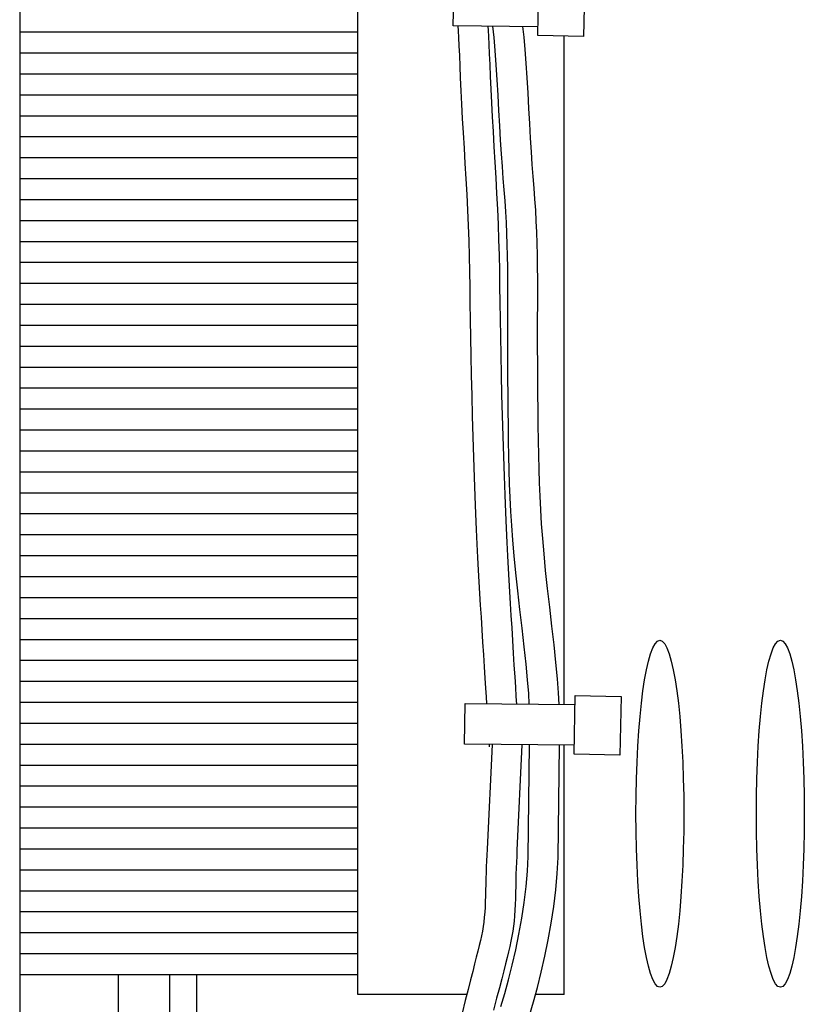
# Model space of a CAD drawing. Extents: x 0 to 16.5, y 0 to 10.4.
# Drawn here: x 4.2 to 4.7, y 7.7 to 8.2 of the extents above; entities that cross this region are included whole.
import ezdxf

# ---------------------------------------------------------------- set-up
doc = ezdxf.new("R2010")
doc.units = 0
doc.header["$LTSCALE"] = 0.5
doc.header["$MEASUREMENT"] = 0
doc.layers.add('IMAGE', color=7, linetype='CONTINUOUS')

msp = doc.modelspace()

# ---------------------------------------------------------------- linework, layer by layer
at = {"layer": 'IMAGE'}
for p, q in [((4.24371, 9.08967), (4.24371, 7.25608)), ((4.24371, 9.08967), (4.24371, 7.25608)), ((4.42192, 7.69598), (4.42192, 8.5793)), ((4.42192, 7.69598), (4.42192, 8.5793)), ((4.53076, 7.84881), (4.53076, 8.20111)), ((4.53076, 7.84881), (4.53076, 8.20111)), ((4.53076, 7.69598), (4.53076, 7.82734)), ((4.53076, 7.69598), (4.53076, 7.82734)), ((4.29573, 7.66686), (4.29573, 7.70632)), ((4.29573, 7.66686), (4.29573, 7.70632)), ((4.32258, 7.70632), (4.32258, 7.65307)), ((4.32258, 7.70632), (4.32258, 7.65307)), ((4.33693, 7.70632), (4.33693, 7.64792)), ((4.47941, 7.69598), (4.42192, 7.69598)), ((4.47941, 7.69598), (4.42192, 7.69598)), ((4.53076, 7.69598), (4.5156, 7.69598)), ((4.53076, 7.69598), (4.5156, 7.69598))]:
    msp.add_line(p, q, dxfattribs=at)
for points in [[(4.54088, 8.20091), (4.51678, 8.20138), (4.51739, 8.23228), (4.54149, 8.23181)], [(4.54088, 8.20091), (4.51678, 8.20138), (4.51739, 8.23228), (4.54149, 8.23181)], [(4.56005, 7.8221), (4.53595, 7.82257), (4.53655, 7.85347), (4.56065, 7.853)], [(4.56005, 7.8221), (4.53595, 7.82257), (4.53655, 7.85347), (4.56065, 7.853)]]:
    msp.add_lwpolyline(points, close=True, dxfattribs=at)
for points in [[(4.51687, 8.2061), (4.47225, 8.20662), (4.47267, 8.2281), (4.51729, 8.22757)], [(4.51687, 8.2061), (4.47225, 8.20662), (4.47267, 8.2281), (4.51729, 8.22757)], [(4.48989, 7.84918), (4.48966, 7.85281), (4.48937, 7.85738), (4.48903, 7.86272), (4.48866, 7.86866), (4.48827, 7.87501), (4.48786, 7.8816), (4.48744, 7.88825), (4.48704, 7.89478), (4.48665, 7.90108), (4.48628, 7.90723), (4.48592, 7.91339), (4.48557, 7.91969), (4.48522, 7.9263), (4.48488, 7.93335), (4.48453, 7.941), (4.48418, 7.9494), (4.48382, 7.95863), (4.48345, 7.96857), (4.4831, 7.97902), (4.48275, 7.98982), (4.48242, 8.00076), (4.48212, 8.01166), (4.48186, 8.02235), (4.48164, 8.03262), (4.48146, 8.04234), (4.48132, 8.05156), (4.48119, 8.06036), (4.48107, 8.06883), (4.48093, 8.07707), (4.48076, 8.08516), (4.48055, 8.09319), (4.48027, 8.10125), (4.47992, 8.10941), (4.4795, 8.11764), (4.47905, 8.12587), (4.47856, 8.13406), (4.47808, 8.14215), (4.4776, 8.15008), (4.47715, 8.15779), (4.47675, 8.16524), (4.4764, 8.17235), (4.47611, 8.17907), (4.47586, 8.1853), (4.47563, 8.19098), (4.47542, 8.19603), (4.47522, 8.20036), (4.47501, 8.20391), (4.47477, 8.20659)], [(4.48989, 7.84918), (4.48966, 7.85281), (4.48937, 7.85738), (4.48903, 7.86272), (4.48866, 7.86866), (4.48827, 7.87501), (4.48786, 7.8816), (4.48744, 7.88825), (4.48704, 7.89478), (4.48665, 7.90108), (4.48628, 7.90723), (4.48592, 7.91339), (4.48557, 7.91969), (4.48522, 7.9263), (4.48488, 7.93335), (4.48453, 7.941), (4.48418, 7.9494), (4.48382, 7.95863), (4.48345, 7.96857), (4.4831, 7.97902), (4.48275, 7.98982), (4.48242, 8.00076), (4.48212, 8.01166), (4.48186, 8.02235), (4.48164, 8.03262), (4.48146, 8.04234), (4.48132, 8.05156), (4.48119, 8.06036), (4.48107, 8.06883), (4.48093, 8.07707), (4.48076, 8.08516), (4.48055, 8.09319), (4.48027, 8.10125), (4.47992, 8.10941), (4.4795, 8.11764), (4.47905, 8.12587), (4.47856, 8.13406), (4.47808, 8.14215), (4.4776, 8.15008), (4.47715, 8.15779), (4.47675, 8.16524), (4.4764, 8.17235), (4.47611, 8.17907), (4.47586, 8.1853), (4.47563, 8.19098), (4.47542, 8.19603), (4.47522, 8.20036), (4.47501, 8.20391), (4.47477, 8.20659)], [(4.50571, 7.84904), (4.50545, 7.85304), (4.50514, 7.85789), (4.5048, 7.86343), (4.50441, 7.8695), (4.50401, 7.87592), (4.5036, 7.88255), (4.50319, 7.8892), (4.50278, 7.89572), (4.5024, 7.902), (4.50203, 7.90813), (4.50167, 7.91426), (4.50132, 7.92053), (4.50098, 7.92711), (4.50064, 7.93412), (4.50029, 7.94174), (4.49994, 7.95009), (4.49958, 7.95927), (4.49922, 7.96916), (4.49886, 7.97957), (4.49852, 7.99032), (4.49819, 8.00122), (4.49789, 8.01209), (4.49763, 8.02275), (4.49741, 8.033), (4.49723, 8.04272), (4.49709, 8.05195), (4.49697, 8.06076), (4.49684, 8.06926), (4.4967, 8.07753), (4.49653, 8.08565), (4.49632, 8.09371), (4.49604, 8.1018), (4.49569, 8.10999), (4.49527, 8.11824), (4.49482, 8.12651), (4.49433, 8.13472), (4.49384, 8.14283), (4.49336, 8.15079), (4.49291, 8.15854), (4.49251, 8.16602), (4.49216, 8.17317), (4.49187, 8.17991), (4.49162, 8.18614), (4.49141, 8.19177), (4.49122, 8.19671), (4.49103, 8.20085), (4.49085, 8.20412), (4.49067, 8.20641)], [(4.50571, 7.84904), (4.50545, 7.85304), (4.50514, 7.85789), (4.5048, 7.86343), (4.50441, 7.8695), (4.50401, 7.87592), (4.5036, 7.88255), (4.50319, 7.8892), (4.50278, 7.89572), (4.5024, 7.902), (4.50203, 7.90813), (4.50167, 7.91426), (4.50132, 7.92053), (4.50098, 7.92711), (4.50064, 7.93412), (4.50029, 7.94174), (4.49994, 7.95009), (4.49958, 7.95927), (4.49922, 7.96916), (4.49886, 7.97957), (4.49852, 7.99032), (4.49819, 8.00122), (4.49789, 8.01209), (4.49763, 8.02275), (4.49741, 8.033), (4.49723, 8.04272), (4.49709, 8.05195), (4.49697, 8.06076), (4.49684, 8.06926), (4.4967, 8.07753), (4.49653, 8.08565), (4.49632, 8.09371), (4.49604, 8.1018), (4.49569, 8.10999), (4.49527, 8.11824), (4.49482, 8.12651), (4.49433, 8.13472), (4.49384, 8.14283), (4.49336, 8.15079), (4.49291, 8.15854), (4.49251, 8.16602), (4.49216, 8.17317), (4.49187, 8.17991), (4.49162, 8.18614), (4.49141, 8.19177), (4.49122, 8.19671), (4.49103, 8.20085), (4.49085, 8.20412), (4.49067, 8.20641)], [(4.51222, 7.84898), (4.51199, 7.85461), (4.51143, 7.86174), (4.51061, 7.87005), (4.5096, 7.87923), (4.50848, 7.88896), (4.50732, 7.89892), (4.50619, 7.9088), (4.50517, 7.91827), (4.5043, 7.9271), (4.5036, 7.93535), (4.50303, 7.94313), (4.50258, 7.9506), (4.50223, 7.95787), (4.50195, 7.96508), (4.50174, 7.97236), (4.50156, 7.97985), (4.50141, 7.98764), (4.50128, 7.99568), (4.50117, 8.00389), (4.50108, 8.01218), (4.50101, 8.02048), (4.50096, 8.02869), (4.50093, 8.03674), (4.50092, 8.04453), (4.50093, 8.05201), (4.50094, 8.05919), (4.50095, 8.06607), (4.50095, 8.0727), (4.50091, 8.0791), (4.50083, 8.08528), (4.5007, 8.09129), (4.5005, 8.09714), (4.50023, 8.10286), (4.49989, 8.10853), (4.4995, 8.11424), (4.49907, 8.12007), (4.49861, 8.12611), (4.49814, 8.13242), (4.49767, 8.13911), (4.49721, 8.14626), (4.49677, 8.15389), (4.49633, 8.16188), (4.49589, 8.17002), (4.49543, 8.17812), (4.49492, 8.186), (4.49436, 8.19347), (4.49372, 8.20032), (4.493, 8.20638)], [(4.51222, 7.84898), (4.51199, 7.85461), (4.51143, 7.86174), (4.51061, 7.87005), (4.5096, 7.87923), (4.50848, 7.88896), (4.50732, 7.89892), (4.50619, 7.9088), (4.50517, 7.91827), (4.5043, 7.9271), (4.5036, 7.93535), (4.50303, 7.94313), (4.50258, 7.9506), (4.50223, 7.95787), (4.50195, 7.96508), (4.50174, 7.97236), (4.50156, 7.97985), (4.50141, 7.98764), (4.50128, 7.99568), (4.50117, 8.00389), (4.50108, 8.01218), (4.50101, 8.02048), (4.50096, 8.02869), (4.50093, 8.03674), (4.50092, 8.04453), (4.50093, 8.05201), (4.50094, 8.05919), (4.50095, 8.06607), (4.50095, 8.0727), (4.50091, 8.0791), (4.50083, 8.08528), (4.5007, 8.09129), (4.5005, 8.09714), (4.50023, 8.10286), (4.49989, 8.10853), (4.4995, 8.11424), (4.49907, 8.12007), (4.49861, 8.12611), (4.49814, 8.13242), (4.49767, 8.13911), (4.49721, 8.14626), (4.49677, 8.15389), (4.49633, 8.16188), (4.49589, 8.17002), (4.49543, 8.17812), (4.49492, 8.186), (4.49436, 8.19347), (4.49372, 8.20032), (4.493, 8.20638)], [(4.528, 7.84884), (4.52776, 7.8549), (4.52719, 7.86236), (4.52637, 7.87091), (4.52536, 7.88026), (4.52423, 7.89009), (4.52307, 7.9001), (4.52194, 7.90998), (4.52091, 7.91943), (4.52005, 7.92821), (4.51935, 7.93638), (4.51878, 7.94408), (4.51833, 7.95146), (4.51798, 7.95863), (4.51771, 7.96574), (4.5175, 7.97293), (4.51733, 7.98032), (4.51718, 7.98803), (4.51705, 7.996), (4.51694, 8.00415), (4.51686, 8.01239), (4.51679, 8.02065), (4.51674, 8.02885), (4.51671, 8.03689), (4.5167, 8.0447), (4.5167, 8.05221), (4.51672, 8.05943), (4.51673, 8.06637), (4.51672, 8.07307), (4.51669, 8.07953), (4.51661, 8.0858), (4.51648, 8.09188), (4.51628, 8.0978), (4.516, 8.10359), (4.51566, 8.10933), (4.51527, 8.1151), (4.51483, 8.12098), (4.51437, 8.12707), (4.5139, 8.13344), (4.51342, 8.14018), (4.51296, 8.14737), (4.51251, 8.15505), (4.51208, 8.16306), (4.51164, 8.17119), (4.51119, 8.17922), (4.51071, 8.18695), (4.51018, 8.19416), (4.5096, 8.20064), (4.50895, 8.20619)], [(4.528, 7.84884), (4.52776, 7.8549), (4.52719, 7.86236), (4.52637, 7.87091), (4.52536, 7.88026), (4.52423, 7.89009), (4.52307, 7.9001), (4.52194, 7.90998), (4.52091, 7.91943), (4.52005, 7.92821), (4.51935, 7.93638), (4.51878, 7.94408), (4.51833, 7.95146), (4.51798, 7.95863), (4.51771, 7.96574), (4.5175, 7.97293), (4.51733, 7.98032), (4.51718, 7.98803), (4.51705, 7.996), (4.51694, 8.00415), (4.51686, 8.01239), (4.51679, 8.02065), (4.51674, 8.02885), (4.51671, 8.03689), (4.5167, 8.0447), (4.5167, 8.05221), (4.51672, 8.05943), (4.51673, 8.06637), (4.51672, 8.07307), (4.51669, 8.07953), (4.51661, 8.0858), (4.51648, 8.09188), (4.51628, 8.0978), (4.516, 8.10359), (4.51566, 8.10933), (4.51527, 8.1151), (4.51483, 8.12098), (4.51437, 8.12707), (4.5139, 8.13344), (4.51342, 8.14018), (4.51296, 8.14737), (4.51251, 8.15505), (4.51208, 8.16306), (4.51164, 8.17119), (4.51119, 8.17922), (4.51071, 8.18695), (4.51018, 8.19416), (4.5096, 8.20064), (4.50895, 8.20619)], [(4.42192, 8.20319), (4.24371, 8.20319)], [(4.42192, 8.20319), (4.24371, 8.20319)], [(4.42192, 8.19214), (4.24371, 8.19214)], [(4.42192, 8.19214), (4.24371, 8.19214)], [(4.42192, 8.1811), (4.24371, 8.1811)], [(4.42192, 8.1811), (4.24371, 8.1811)], [(4.42192, 8.17006), (4.24371, 8.17006)], [(4.42192, 8.17006), (4.24371, 8.17006)], [(4.42192, 8.15902), (4.24371, 8.15902)], [(4.42192, 8.15902), (4.24371, 8.15902)], [(4.42192, 8.14798), (4.24371, 8.14798)], [(4.42192, 8.14798), (4.24371, 8.14798)], [(4.42192, 8.13694), (4.24371, 8.13694)], [(4.42192, 8.13694), (4.24371, 8.13694)], [(4.42192, 8.12589), (4.24371, 8.12589)], [(4.42192, 8.12589), (4.24371, 8.12589)], [(4.42192, 8.11485), (4.24371, 8.11485)], [(4.42192, 8.11485), (4.24371, 8.11485)], [(4.42192, 8.10381), (4.24371, 8.10381)], [(4.42192, 8.10381), (4.24371, 8.10381)], [(4.42192, 8.09277), (4.24371, 8.09277)], [(4.42192, 8.09277), (4.24371, 8.09277)], [(4.42192, 8.08173), (4.24371, 8.08173)], [(4.42192, 8.08173), (4.24371, 8.08173)], [(4.42192, 8.07069), (4.24371, 8.07069)], [(4.42192, 8.07069), (4.24371, 8.07069)], [(4.42192, 8.05965), (4.24371, 8.05965)], [(4.42192, 8.05965), (4.24371, 8.05965)], [(4.42192, 8.0486), (4.24371, 8.0486)], [(4.42192, 8.0486), (4.24371, 8.0486)], [(4.42192, 8.03756), (4.24371, 8.03756)], [(4.42192, 8.03756), (4.24371, 8.03756)], [(4.42192, 8.02652), (4.24371, 8.02652)], [(4.42192, 8.02652), (4.24371, 8.02652)], [(4.42192, 8.01548), (4.24371, 8.01548)], [(4.42192, 8.01548), (4.24371, 8.01548)], [(4.42192, 8.00444), (4.24371, 8.00444)], [(4.42192, 8.00444), (4.24371, 8.00444)], [(4.42192, 7.9934), (4.24371, 7.9934)], [(4.42192, 7.9934), (4.24371, 7.9934)], [(4.42192, 7.98236), (4.24371, 7.98236)], [(4.42192, 7.98236), (4.24371, 7.98236)], [(4.42192, 7.97131), (4.24371, 7.97131)], [(4.42192, 7.97131), (4.24371, 7.97131)], [(4.42192, 7.96027), (4.24371, 7.96027)], [(4.42192, 7.96027), (4.24371, 7.96027)], [(4.42192, 7.94923), (4.24371, 7.94923)], [(4.42192, 7.94923), (4.24371, 7.94923)], [(4.42192, 7.93819), (4.24371, 7.93819)], [(4.42192, 7.93819), (4.24371, 7.93819)], [(4.42192, 7.92715), (4.24371, 7.92715)], [(4.42192, 7.92715), (4.24371, 7.92715)], [(4.42192, 7.91611), (4.24371, 7.91611)], [(4.42192, 7.91611), (4.24371, 7.91611)], [(4.42192, 7.90506), (4.24371, 7.90506)], [(4.42192, 7.90506), (4.24371, 7.90506)], [(4.42192, 7.89402), (4.24371, 7.89402)], [(4.42192, 7.89402), (4.24371, 7.89402)], [(4.42192, 7.88298), (4.24371, 7.88298)], [(4.42192, 7.88298), (4.24371, 7.88298)], [(4.42192, 7.87194), (4.24371, 7.87194)], [(4.42192, 7.87194), (4.24371, 7.87194)], [(4.42192, 7.8609), (4.24371, 7.8609)], [(4.42192, 7.8609), (4.24371, 7.8609)], [(4.42192, 7.84986), (4.24371, 7.84986)], [(4.42192, 7.84986), (4.24371, 7.84986)], [(4.53604, 7.82729), (4.47815, 7.82782), (4.47857, 7.84929), (4.53646, 7.84876)], [(4.53604, 7.82729), (4.47815, 7.82782), (4.47857, 7.84929), (4.53646, 7.84876)], [(4.42192, 7.83882), (4.24371, 7.83882)], [(4.42192, 7.83882), (4.24371, 7.83882)], [(4.42192, 7.82777), (4.24371, 7.82777)], [(4.42192, 7.82777), (4.24371, 7.82777)], [(4.49268, 7.82768), (4.49004, 7.77252), (4.48989, 7.76945), (4.48975, 7.76637), (4.48962, 7.76327), (4.48951, 7.76017), (4.48942, 7.75706), (4.48935, 7.75396), (4.48928, 7.75088), (4.4892, 7.74786), (4.4891, 7.7449), (4.48898, 7.74203), (4.48881, 7.73926), (4.48859, 7.73663), (4.48831, 7.73412), (4.48797, 7.73171), (4.48756, 7.72932), (4.48708, 7.72689), (4.48652, 7.72437), (4.48589, 7.72168), (4.48518, 7.71877), (4.48438, 7.71558), (4.48349, 7.71204), (4.4825, 7.70807), (4.48136, 7.70358), (4.48006, 7.69849), (4.47857, 7.69271), (4.47687, 7.68617)], [(4.49268, 7.82768), (4.49004, 7.77252), (4.48989, 7.76945), (4.48975, 7.76637), (4.48962, 7.76327), (4.48951, 7.76017), (4.48942, 7.75706), (4.48935, 7.75396), (4.48928, 7.75088), (4.4892, 7.74786), (4.4891, 7.7449), (4.48898, 7.74203), (4.48881, 7.73926), (4.48859, 7.73663), (4.48831, 7.73412), (4.48797, 7.73171), (4.48756, 7.72932), (4.48708, 7.72689), (4.48652, 7.72437), (4.48589, 7.72168), (4.48518, 7.71877), (4.48438, 7.71558), (4.48349, 7.71204), (4.4825, 7.70807), (4.48136, 7.70358), (4.48006, 7.69849), (4.47857, 7.69271), (4.47687, 7.68617)], [(4.49136, 7.82654), (4.49128, 7.8277)], [(4.49136, 7.82654), (4.49128, 7.8277)], [(4.50845, 7.82754), (4.50581, 7.772), (4.50567, 7.76889), (4.50553, 7.76576), (4.5054, 7.76261), (4.50529, 7.75942), (4.5052, 7.75621), (4.50512, 7.75299), (4.50505, 7.74978), (4.50496, 7.74659), (4.50486, 7.74346), (4.50472, 7.74041), (4.50453, 7.73745), (4.50429, 7.73461), (4.50398, 7.7319), (4.50359, 7.72927), (4.50314, 7.72667), (4.50262, 7.72403), (4.50202, 7.72131), (4.50134, 7.71844), (4.50059, 7.71537), (4.49975, 7.71204), (4.49884, 7.70837), (4.49779, 7.70425), (4.49655, 7.69951), (4.49509, 7.69403), (4.49335, 7.68766)], [(4.50845, 7.82754), (4.50581, 7.772), (4.50567, 7.76889), (4.50553, 7.76576), (4.5054, 7.76261), (4.50529, 7.75942), (4.5052, 7.75621), (4.50512, 7.75299), (4.50505, 7.74978), (4.50496, 7.74659), (4.50486, 7.74346), (4.50472, 7.74041), (4.50453, 7.73745), (4.50429, 7.73461), (4.50398, 7.7319), (4.50359, 7.72927), (4.50314, 7.72667), (4.50262, 7.72403), (4.50202, 7.72131), (4.50134, 7.71844), (4.50059, 7.71537), (4.49975, 7.71204), (4.49884, 7.70837), (4.49779, 7.70425), (4.49655, 7.69951), (4.49509, 7.69403), (4.49335, 7.68766)], [(4.49733, 7.68969), (4.49936, 7.69641), (4.50136, 7.70367), (4.5033, 7.71138), (4.50513, 7.71942), (4.50683, 7.7277), (4.50833, 7.7361), (4.50961, 7.7445), (4.51062, 7.75279), (4.51132, 7.76086), (4.51171, 7.76869), (4.51242, 7.8275)], [(4.49733, 7.68969), (4.49936, 7.69641), (4.50136, 7.70367), (4.5033, 7.71138), (4.50513, 7.71942), (4.50683, 7.7277), (4.50833, 7.7361), (4.50961, 7.7445), (4.51062, 7.75279), (4.51132, 7.76086), (4.51171, 7.76869), (4.51242, 7.8275)], [(4.51238, 7.68495), (4.51451, 7.69204), (4.51661, 7.69964), (4.51864, 7.70769), (4.52055, 7.71609), (4.52232, 7.72473), (4.52389, 7.73352), (4.52523, 7.74236), (4.52631, 7.75114), (4.52706, 7.75978), (4.52748, 7.76821), (4.5282, 7.82736)], [(4.51238, 7.68495), (4.51451, 7.69204), (4.51661, 7.69964), (4.51864, 7.70769), (4.52055, 7.71609), (4.52232, 7.72473), (4.52389, 7.73352), (4.52523, 7.74236), (4.52631, 7.75114), (4.52706, 7.75978), (4.52748, 7.76821), (4.5282, 7.82736)], [(4.51242, 7.82721), (4.51242, 7.8275)], [(4.51242, 7.82721), (4.51242, 7.8275)], [(4.42192, 7.81673), (4.24371, 7.81673)], [(4.42192, 7.81673), (4.24371, 7.81673)], [(4.42192, 7.80569), (4.24371, 7.80569)], [(4.42192, 7.80569), (4.24371, 7.80569)], [(4.42192, 7.79465), (4.24371, 7.79465)], [(4.42192, 7.79465), (4.24371, 7.79465)], [(4.42192, 7.78361), (4.24371, 7.78361)], [(4.42192, 7.78361), (4.24371, 7.78361)], [(4.42192, 7.77257), (4.24371, 7.77257)], [(4.42192, 7.77257), (4.24371, 7.77257)], [(4.42192, 7.76152), (4.24371, 7.76152)], [(4.42192, 7.76152), (4.24371, 7.76152)], [(4.42192, 7.75048), (4.24371, 7.75048)], [(4.42192, 7.75048), (4.24371, 7.75048)], [(4.42192, 7.73944), (4.24371, 7.73944)], [(4.42192, 7.73944), (4.24371, 7.73944)], [(4.42192, 7.7284), (4.24371, 7.7284)], [(4.42192, 7.7284), (4.24371, 7.7284)], [(4.42192, 7.71736), (4.24371, 7.71736)], [(4.42192, 7.71736), (4.24371, 7.71736)], [(4.42192, 7.70632), (4.24371, 7.70632)], [(4.42192, 7.70632), (4.24371, 7.70632)]]:
    msp.add_lwpolyline(points, dxfattribs=at)
for centre in [(4.58112, 7.79124), (4.58112, 7.79124), (4.64463, 7.79124), (4.64463, 7.79124)]:
    msp.add_ellipse(centre, major_axis=(0, 0.09149), ratio=0.137931, dxfattribs=at)

doc.saveas('drawing.dxf')
